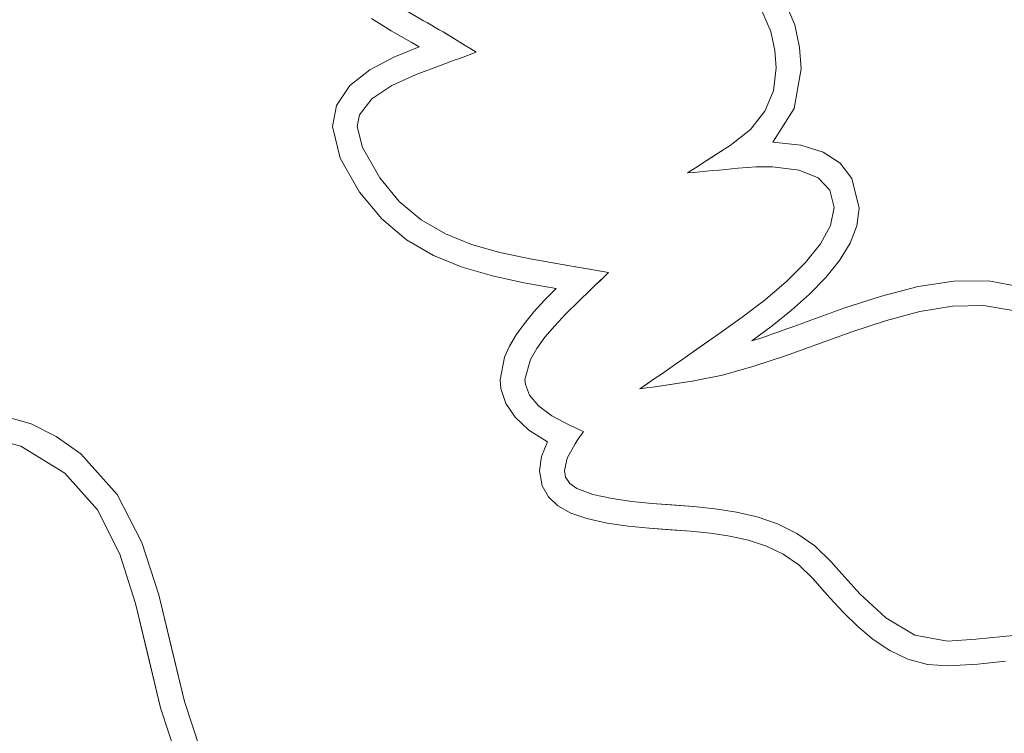
# Model space of a CAD drawing. Units: millimetres. Extents: x 93647 to 104147, y -7722 to 7128.
# Drawn here: x 99155 to 99191, y -376 to -350 of the extents above; entities that cross this region are included whole.
import ezdxf
from ezdxf.xclip import XClip

# ---------------------------------------------------------------- set-up
doc = ezdxf.new("R2010")
doc.units = ezdxf.units.MM
doc.header["$MEASUREMENT"] = 0
doc.header["$XCLIPFRAME"] = 0
doc.layers.add('A-Wyposażenie', color=7, linetype='Continuous')
doc.layers.add('piaskownica kwadrat liscie_2_0', color=7, linetype='Continuous')

# ---------------------------------------------------------------- blocks, each defined once
blk = doc.blocks.new('Rysunek_1_2', base_point=(98897.005, -297.125))
at = {"layer": 'piaskownica kwadrat liscie_2_0', "color": 7, "linetype": 'Continuous', "lineweight": 18, "flags": 128}
for points in [[(99183.78, -350.481), (99183.39, -349.556)], [(99183.39, -349.556), (99183.78, -350.481)], [(99170.232, -350.328), (99169.55, -349.936)], [(99169.55, -349.936), (99170.232, -350.328)], [(99182.595, -349.992), (99182.908, -350.724)], [(99182.908, -350.724), (99182.595, -349.992)], [(99168.335, -350.251), (99169.051, -350.694)], [(99169.051, -350.694), (99168.335, -350.251)], [(99170.374, -350.409), (99170.232, -350.328)], [(99170.232, -350.328), (99170.374, -350.409)], [(99170.516, -350.491), (99170.374, -350.409)], [(99170.374, -350.409), (99170.516, -350.491)], [(99169.051, -350.694), (99169.783, -351.115)], [(99169.783, -351.115), (99169.051, -350.694)], [(99170.659, -350.572), (99170.516, -350.491)], [(99170.516, -350.491), (99170.659, -350.572)], [(99170.8, -350.655), (99170.659, -350.572)], [(99170.659, -350.572), (99170.8, -350.655)], [(99170.942, -350.738), (99170.8, -350.655)], [(99170.8, -350.655), (99170.942, -350.738)], [(99171.223, -350.905), (99170.942, -350.738)], [(99170.942, -350.738), (99171.083, -350.821)], [(99182.908, -350.724), (99183.056, -351.414)], [(99183.056, -351.414), (99182.908, -350.724)], [(99183.959, -351.309), (99183.78, -350.481)], [(99183.78, -350.481), (99183.959, -351.309)], [(99169.783, -351.115), (99170.071, -351.28)], [(99170.071, -351.28), (99169.783, -351.115)], [(99171.083, -350.821), (99171.223, -350.905)], [(99171.362, -350.99), (99171.223, -350.905)], [(99171.223, -350.905), (99171.362, -350.99)], [(99171.756, -351.235), (99171.362, -350.99)], [(99171.362, -350.99), (99171.559, -351.113)], [(99171.559, -351.113), (99171.756, -351.235)], [(99170.071, -351.28), (99169.145, -351.655)], [(99169.145, -351.655), (99170.071, -351.28)], [(99171.954, -351.356), (99171.756, -351.235)], [(99171.756, -351.235), (99171.954, -351.356)], [(99172.151, -351.478), (99171.954, -351.356)], [(99171.954, -351.356), (99172.151, -351.478)], [(99171.992, -351.537), (99172.151, -351.478)], [(99172.151, -351.478), (99171.992, -351.537)], [(99183.056, -351.414), (99183.106, -352.053)], [(99183.106, -352.053), (99183.056, -351.414)], [(99184.018, -352.083), (99183.959, -351.309)], [(99183.959, -351.309), (99184.018, -352.083)], [(99169.145, -351.655), (99168.27, -352.116)], [(99168.27, -352.116), (99169.145, -351.655)], [(99171.035, -351.891), (99171.194, -351.832)], [(99171.194, -351.832), (99171.035, -351.891)], [(99171.194, -351.832), (99171.353, -351.773)], [(99171.353, -351.773), (99171.194, -351.832)], [(99171.353, -351.773), (99171.513, -351.714)], [(99171.513, -351.714), (99171.353, -351.773)], [(99171.513, -351.714), (99171.672, -351.655)], [(99171.672, -351.655), (99171.513, -351.714)], [(99171.672, -351.655), (99171.832, -351.596)], [(99171.832, -351.596), (99171.672, -351.655)], [(99171.832, -351.596), (99171.992, -351.537)], [(99171.992, -351.537), (99171.832, -351.596)], [(99168.27, -352.116), (99167.543, -352.695)], [(99167.543, -352.695), (99168.27, -352.116)], [(99169.965, -352.292), (99170.875, -351.95)], [(99170.875, -351.95), (99169.965, -352.292)], [(99170.875, -351.95), (99171.035, -351.891)], [(99171.035, -351.891), (99170.875, -351.95)], [(99183.106, -352.053), (99183.002, -352.89)], [(99183.002, -352.89), (99183.106, -352.053)], [(99183.759, -353.529), (99184.018, -352.083)], [(99184.018, -352.083), (99183.759, -353.529)], [(99169.078, -352.695), (99169.965, -352.292)], [(99169.965, -352.292), (99169.078, -352.695)], [(99167.543, -352.695), (99167.055, -353.422)], [(99167.055, -353.422), (99167.543, -352.695)], [(99168.344, -353.179), (99169.078, -352.695)], [(99169.078, -352.695), (99168.344, -353.179)], [(99183.002, -352.89), (99182.69, -353.636)], [(99182.69, -353.636), (99183.002, -352.89)], [(99167.892, -353.767), (99168.344, -353.179)], [(99168.344, -353.179), (99167.892, -353.767)], [(99167.055, -353.422), (99166.904, -354.19)], [(99166.904, -354.19), (99167.055, -353.422)], [(99182.69, -353.636), (99182.166, -354.297)], [(99182.166, -354.297), (99182.69, -353.636)], [(99182.983, -354.759), (99183.759, -353.529)], [(99183.759, -353.529), (99182.983, -354.759)], [(99167.811, -354.193), (99167.892, -353.767)], [(99167.892, -353.767), (99167.811, -354.193)], [(99166.904, -354.19), (99167.189, -355.347)], [(99167.189, -355.347), (99166.904, -354.19)], [(99168.008, -354.962), (99167.811, -354.193)], [(99167.811, -354.193), (99168.008, -354.962)], [(99182.166, -354.297), (99181.426, -354.881)], [(99181.426, -354.881), (99182.166, -354.297)], [(99168.633, -356.063), (99168.008, -354.962)], [(99168.008, -354.962), (99168.633, -356.063)], [(99180.454, -355.511), (99181.231, -355.007)], [(99181.037, -355.133), (99181.231, -355.007)], [(99181.426, -354.881), (99181.231, -355.007)], [(99181.231, -355.007), (99181.426, -354.881)], [(99184, -354.867), (99182.983, -354.759)], [(99182.983, -354.759), (99184, -354.867)], [(99184.816, -355.124), (99184, -354.867)], [(99184, -354.867), (99184.816, -355.124)], [(99167.189, -355.347), (99167.896, -356.585)], [(99167.896, -356.585), (99167.189, -355.347)], [(99180.454, -355.511), (99180.648, -355.385)], [(99180.648, -355.385), (99180.842, -355.259)], [(99180.842, -355.259), (99181.037, -355.133)], [(99185.436, -355.531), (99184.816, -355.124)], [(99184.816, -355.124), (99185.436, -355.531)], [(99180.258, -355.637), (99179.87, -355.889)], [(99179.87, -355.889), (99180.064, -355.763)], [(99180.064, -355.763), (99180.258, -355.637)], [(99180.454, -355.511), (99180.258, -355.637)], [(99180.258, -355.637), (99180.454, -355.511)], [(99180.331, -355.845), (99180.562, -355.823)], [(99180.562, -355.823), (99180.331, -355.845)], [(99180.562, -355.823), (99180.793, -355.801)], [(99180.793, -355.801), (99180.562, -355.823)], [(99180.793, -355.801), (99181.023, -355.78)], [(99181.023, -355.78), (99180.793, -355.801)], [(99181.023, -355.78), (99181.253, -355.757)], [(99181.253, -355.757), (99181.023, -355.78)], [(99181.253, -355.757), (99181.484, -355.736)], [(99181.484, -355.736), (99181.253, -355.757)], [(99181.484, -355.736), (99181.715, -355.713)], [(99181.715, -355.713), (99181.484, -355.736)], [(99181.715, -355.713), (99182.375, -355.668)], [(99182.375, -355.668), (99181.715, -355.713)], [(99182.375, -355.668), (99182.966, -355.664)], [(99182.966, -355.664), (99182.375, -355.668)], [(99182.966, -355.664), (99183.943, -355.781)], [(99183.943, -355.781), (99182.966, -355.664)], [(99183.943, -355.781), (99184.642, -356.064)], [(99184.642, -356.064), (99183.943, -355.781)], [(99185.863, -356.09), (99185.436, -355.531)], [(99185.436, -355.531), (99185.863, -356.09)], [(99169.347, -356.932), (99168.633, -356.063)], [(99168.633, -356.063), (99169.347, -356.932)], [(99179.87, -355.889), (99180.1, -355.867)], [(99180.1, -355.867), (99179.87, -355.889)], [(99180.1, -355.867), (99180.331, -355.845)], [(99180.331, -355.845), (99180.1, -355.867)], [(99184.642, -356.064), (99185.062, -356.512)], [(99185.062, -356.512), (99184.642, -356.064)], [(99186.138, -357.173), (99185.863, -356.09)], [(99185.863, -356.09), (99186.138, -357.173)], [(99185.062, -356.512), (99185.221, -357.155)], [(99185.221, -357.155), (99185.062, -356.512)], [(99167.896, -356.585), (99168.707, -357.565)], [(99168.707, -357.565), (99167.896, -356.585)], [(99170.146, -357.605), (99169.347, -356.932)], [(99169.347, -356.932), (99170.146, -357.605)], [(99185.221, -357.155), (99185.089, -357.807)], [(99185.089, -357.807), (99185.221, -357.155)], [(99186.051, -357.817), (99186.138, -357.173)], [(99186.138, -357.173), (99186.051, -357.817)], [(99168.707, -357.565), (99169.61, -358.325)], [(99169.61, -358.325), (99168.707, -357.565)], [(99171.027, -358.114), (99170.146, -357.605)], [(99170.146, -357.605), (99171.027, -358.114)], [(99185.089, -357.807), (99184.726, -358.481)], [(99184.726, -358.481), (99185.089, -357.807)], [(99185.803, -358.454), (99186.051, -357.817)], [(99186.051, -357.817), (99185.803, -358.454)], [(99169.61, -358.325), (99170.593, -358.902)], [(99170.593, -358.902), (99169.61, -358.325)], [(99171.986, -358.497), (99171.027, -358.114)], [(99171.027, -358.114), (99171.986, -358.497)], [(99173.019, -358.787), (99171.986, -358.497)], [(99171.986, -358.497), (99173.019, -358.787)], [(99184.726, -358.481), (99184.175, -359.164)], [(99184.175, -359.164), (99184.726, -358.481)], [(99185.418, -359.085), (99185.803, -358.454)], [(99185.803, -358.454), (99185.418, -359.085)], [(99170.593, -358.902), (99171.643, -359.33)], [(99171.643, -359.33), (99170.593, -358.902)], [(99174.123, -359.019), (99173.019, -358.787)], [(99173.019, -358.787), (99174.123, -359.019)], [(99175.293, -359.227), (99174.123, -359.019)], [(99174.123, -359.019), (99175.293, -359.227)], [(99171.643, -359.33), (99172.748, -359.65)], [(99172.748, -359.65), (99171.643, -359.33)], [(99175.929, -359.338), (99175.293, -359.227)], [(99175.293, -359.227), (99175.504, -359.264)], [(99175.504, -359.264), (99175.717, -359.301)], [(99175.717, -359.301), (99175.929, -359.338)], [(99176.141, -359.376), (99175.929, -359.338)], [(99175.929, -359.338), (99176.141, -359.376)], [(99176.141, -359.376), (99176.777, -359.488)], [(99176.141, -359.376), (99176.353, -359.413)], [(99176.353, -359.413), (99176.565, -359.45)], [(99184.175, -359.164), (99183.483, -359.847)], [(99183.483, -359.847), (99184.175, -359.164)], [(99184.918, -359.705), (99185.418, -359.085)], [(99185.418, -359.085), (99184.918, -359.705)], [(99172.748, -359.65), (99173.895, -359.897)], [(99173.895, -359.897), (99172.748, -359.65)], [(99176.502, -359.988), (99176.827, -359.68)], [(99176.565, -359.45), (99176.777, -359.488)], [(99176.827, -359.68), (99176.664, -359.834)], [(99176.989, -359.526), (99176.777, -359.488)], [(99176.777, -359.488), (99176.989, -359.526)], [(99176.827, -359.68), (99176.989, -359.526)], [(99176.989, -359.526), (99176.827, -359.68)], [(99184.325, -360.312), (99184.918, -359.705)], [(99184.918, -359.705), (99184.325, -360.312)], [(99173.895, -359.897), (99175.072, -360.107)], [(99175.072, -360.107), (99173.895, -359.897)], [(99175.072, -360.107), (99174.65, -360.537)], [(99174.65, -360.537), (99175.072, -360.107)], [(99175.872, -360.591), (99176.339, -360.142)], [(99176.339, -360.142), (99175.872, -360.591)], [(99176.339, -360.142), (99176.502, -359.988)], [(99176.502, -359.988), (99176.339, -360.142)], [(99176.664, -359.834), (99176.502, -359.988)], [(99183.483, -359.847), (99182.696, -360.517)], [(99182.696, -360.517), (99183.483, -359.847)], [(99188.282, -360.038), (99186.954, -360.382)], [(99186.954, -360.382), (99188.282, -360.038)], [(99189.587, -359.837), (99188.282, -360.038)], [(99188.282, -360.038), (99189.587, -359.837)], [(99190.86, -359.826), (99189.587, -359.837)], [(99189.587, -359.837), (99190.86, -359.826)], [(99192.088, -360.056), (99190.86, -359.826)], [(99190.86, -359.826), (99192.088, -360.056)], [(99183.662, -360.903), (99184.325, -360.312)], [(99184.325, -360.312), (99183.662, -360.903)], [(99186.954, -360.382), (99185.615, -360.819)], [(99185.615, -360.819), (99186.954, -360.382)], [(99174.65, -360.537), (99174.261, -360.962)], [(99174.261, -360.962), (99174.65, -360.537)], [(99175.428, -361.033), (99175.872, -360.591)], [(99175.872, -360.591), (99175.428, -361.033)], [(99182.696, -360.517), (99181.858, -361.16)], [(99181.858, -361.16), (99182.696, -360.517)], [(99185.615, -360.819), (99184.276, -361.3)], [(99184.276, -361.3), (99185.615, -360.819)], [(99188.353, -360.947), (99189.539, -360.751)], [(99189.539, -360.751), (99188.353, -360.947)], [(99189.539, -360.751), (99190.676, -360.725)], [(99190.676, -360.725), (99189.539, -360.751)], [(99190.676, -360.725), (99191.76, -360.91)], [(99191.76, -360.91), (99190.676, -360.725)], [(99174.261, -360.962), (99173.914, -361.382)], [(99173.914, -361.382), (99174.261, -360.962)], [(99175.021, -361.467), (99175.428, -361.033)], [(99175.428, -361.033), (99175.021, -361.467)], [(99181.858, -361.16), (99181.015, -361.768)], [(99181.015, -361.768), (99181.858, -361.16)], [(99182.952, -361.475), (99183.662, -360.903)], [(99183.662, -360.903), (99182.952, -361.475)], [(99187.127, -361.274), (99188.353, -360.947)], [(99188.353, -360.947), (99187.127, -361.274)], [(99173.914, -361.382), (99173.614, -361.797)], [(99173.614, -361.797), (99173.914, -361.382)], [(99174.661, -361.89), (99175.021, -361.467)], [(99175.021, -361.467), (99174.661, -361.89)], [(99182.216, -362.025), (99182.952, -361.475)], [(99182.952, -361.475), (99182.216, -362.025)], [(99183.491, -361.585), (99183.232, -361.678)], [(99183.232, -361.678), (99183.491, -361.585)], [(99183.751, -361.491), (99183.491, -361.585)], [(99183.491, -361.585), (99183.751, -361.491)], [(99184.012, -361.396), (99183.751, -361.491)], [(99183.751, -361.491), (99184.012, -361.396)], [(99184.276, -361.3), (99184.012, -361.396)], [(99184.012, -361.396), (99184.276, -361.3)], [(99185.87, -361.689), (99187.127, -361.274)], [(99187.127, -361.274), (99185.87, -361.689)], [(99173.614, -361.797), (99173.368, -362.21)], [(99173.368, -362.21), (99173.614, -361.797)], [(99174.361, -362.3), (99174.661, -361.89)], [(99174.661, -361.89), (99174.361, -362.3)], [(99179.953, -362.508), (99181.015, -361.768)], [(99180.213, -362.326), (99181.015, -361.768)], [(99182.467, -361.942), (99182.216, -362.025)], [(99182.216, -362.025), (99182.467, -361.942)], [(99182.721, -361.857), (99182.467, -361.942)], [(99182.467, -361.942), (99182.721, -361.857)], [(99182.976, -361.768), (99182.721, -361.857)], [(99182.721, -361.857), (99182.976, -361.768)], [(99183.232, -361.678), (99182.976, -361.768)], [(99182.976, -361.768), (99183.232, -361.678)], [(99185.87, -361.689), (99183.44, -362.565)], [(99185.87, -361.689), (99184.586, -362.151)], [(99173.368, -362.21), (99173.184, -362.62)], [(99173.184, -362.62), (99173.368, -362.21)], [(99174.131, -362.696), (99174.361, -362.3)], [(99174.361, -362.3), (99174.131, -362.696)], [(99184.586, -362.151), (99183.44, -362.565)], [(99173.184, -362.62), (99173.029, -363.438)], [(99173.029, -363.438), (99173.184, -362.62)], [(99179.953, -362.508), (99179.692, -362.689)], [(99179.692, -362.689), (99179.953, -362.508)], [(99179.953, -362.508), (99180.213, -362.326)], [(99182.29, -362.95), (99183.44, -362.565)], [(99183.44, -362.565), (99182.29, -362.95)], [(99173.934, -363.434), (99174.131, -362.696)], [(99174.131, -362.696), (99173.934, -363.434)], [(99179.432, -362.87), (99179.171, -363.051)], [(99179.171, -363.051), (99179.432, -362.87)], [(99179.692, -362.689), (99179.432, -362.87)], [(99179.432, -362.87), (99179.692, -362.689)], [(99181.149, -363.272), (99182.29, -362.95)], [(99182.29, -362.95), (99181.149, -363.272)], [(99178.912, -363.233), (99178.651, -363.413)], [(99178.651, -363.413), (99178.912, -363.233)], [(99179.171, -363.051), (99178.912, -363.233)], [(99178.912, -363.233), (99179.171, -363.051)], [(99180.034, -363.496), (99181.149, -363.272)], [(99181.149, -363.272), (99180.034, -363.496)], [(99173.029, -363.438), (99173.055, -363.761)], [(99173.055, -363.761), (99173.029, -363.438)], [(99173.949, -363.613), (99173.934, -363.434)], [(99173.934, -363.434), (99173.949, -363.613)], [(99174.101, -364.007), (99173.949, -363.613)], [(99173.949, -363.613), (99174.101, -364.007)], [(99178.13, -363.776), (99178.651, -363.413)], [(99178.13, -363.776), (99178.39, -363.595)], [(99178.13, -363.776), (99178.368, -363.74)], [(99178.368, -363.74), (99178.13, -363.776)], [(99178.368, -363.74), (99178.606, -363.706)], [(99178.606, -363.706), (99178.368, -363.74)], [(99178.39, -363.595), (99178.651, -363.413)], [(99178.606, -363.706), (99179.795, -363.53)], [(99178.844, -363.671), (99178.606, -363.706)], [(99179.082, -363.636), (99178.844, -363.671)], [(99179.32, -363.601), (99179.082, -363.636)], [(99179.558, -363.566), (99179.32, -363.601)], [(99179.795, -363.53), (99179.558, -363.566)], [(99179.795, -363.53), (99180.034, -363.496)], [(99180.034, -363.496), (99179.795, -363.53)], [(99173.055, -363.761), (99173.23, -364.307)], [(99173.23, -364.307), (99173.055, -363.761)], [(99174.425, -364.389), (99174.101, -364.007)], [(99174.101, -364.007), (99174.425, -364.389)], [(99173.23, -364.307), (99173.57, -364.811)], [(99173.57, -364.811), (99173.23, -364.307)], [(99174.918, -364.756), (99174.425, -364.389)], [(99174.425, -364.389), (99174.918, -364.756)], [(99155.909, -365.045), (99154.045, -364.531)], [(99154.045, -364.531), (99155.909, -365.045)], [(99173.57, -364.811), (99174.077, -365.277)], [(99174.077, -365.277), (99173.57, -364.811)], [(99175.581, -365.107), (99174.918, -364.756)], [(99174.918, -364.756), (99175.581, -365.107)], [(99156.821, -365.511), (99155.909, -365.045)], [(99155.909, -365.045), (99156.821, -365.511)], [(99175.704, -365.163), (99175.581, -365.107)], [(99175.581, -365.107), (99175.704, -365.163)], [(99175.826, -365.219), (99175.704, -365.163)], [(99175.704, -365.163), (99175.826, -365.219)], [(99153.859, -365.419), (99155.535, -365.871)], [(99155.535, -365.871), (99153.859, -365.419)], [(99157.716, -366.151), (99156.821, -365.511)], [(99156.821, -365.511), (99157.716, -366.151)], [(99174.077, -365.277), (99174.752, -365.705)], [(99174.752, -365.705), (99174.077, -365.277)], [(99175.948, -365.276), (99175.826, -365.219)], [(99175.826, -365.219), (99175.948, -365.276)], [(99175.918, -365.553), (99175.994, -365.442)], [(99175.994, -365.442), (99175.918, -365.553)], [(99176.07, -365.331), (99175.948, -365.276)], [(99175.948, -365.276), (99176.07, -365.331)], [(99175.994, -365.442), (99176.07, -365.331)], [(99176.07, -365.331), (99175.994, -365.442)], [(99155.535, -365.871), (99157.137, -366.848)], [(99157.137, -366.848), (99155.535, -365.871)], [(99174.752, -365.705), (99174.541, -366.248)], [(99174.541, -366.248), (99174.752, -365.705)], [(99175.473, -366.305), (99175.765, -365.775)], [(99175.765, -365.775), (99175.473, -366.305)], [(99175.765, -365.775), (99175.841, -365.663)], [(99175.841, -365.663), (99175.765, -365.775)], [(99175.841, -365.663), (99175.918, -365.553)], [(99175.918, -365.553), (99175.841, -365.663)], [(99159.044, -367.633), (99157.716, -366.151)], [(99157.716, -366.151), (99159.044, -367.633)], [(99174.541, -366.248), (99174.469, -366.762)], [(99174.469, -366.762), (99174.541, -366.248)], [(99175.376, -366.758), (99175.473, -366.305)], [(99175.473, -366.305), (99175.376, -366.758)], [(99157.137, -366.848), (99158.324, -368.191)], [(99158.324, -368.191), (99157.137, -366.848)], [(99174.469, -366.762), (99174.567, -367.313)], [(99174.567, -367.313), (99174.469, -366.762)], [(99175.416, -366.993), (99175.376, -366.758)], [(99175.376, -366.758), (99175.416, -366.993)], [(99174.567, -367.313), (99174.792, -367.713)], [(99174.792, -367.713), (99174.567, -367.313)], [(99175.574, -367.23), (99175.416, -366.993)], [(99175.416, -366.993), (99175.574, -367.23)], [(99175.821, -367.411), (99175.574, -367.23)], [(99175.574, -367.23), (99175.821, -367.411)], [(99159.951, -369.382), (99159.044, -367.633)], [(99159.044, -367.633), (99159.951, -369.382)], [(99176.414, -367.635), (99175.821, -367.411)], [(99175.821, -367.411), (99176.414, -367.635)], [(99177.113, -367.783), (99176.414, -367.635)], [(99176.414, -367.635), (99177.113, -367.783)], [(99174.792, -367.713), (99175.137, -368.047)], [(99175.137, -368.047), (99174.792, -367.713)], [(99175.137, -368.047), (99175.603, -368.314)], [(99175.603, -368.314), (99175.137, -368.047)], [(99177.834, -367.886), (99177.113, -367.783)], [(99177.113, -367.783), (99177.834, -367.886)], [(99178.565, -367.958), (99177.834, -367.886)], [(99177.834, -367.886), (99178.565, -367.958)], [(99180.084, -368.074), (99178.565, -367.958)], [(99178.565, -367.958), (99179.294, -368.014)], [(99179.294, -368.014), (99180.084, -368.074)], [(99158.324, -368.191), (99159.143, -369.813)], [(99159.143, -369.813), (99158.324, -368.191)], [(99175.603, -368.314), (99176.189, -368.513)], [(99176.189, -368.513), (99175.603, -368.314)], [(99180.872, -368.155), (99180.084, -368.074)], [(99180.084, -368.074), (99180.872, -368.155)], [(99181.651, -368.274), (99180.872, -368.155)], [(99180.872, -368.155), (99181.651, -368.274)], [(99182.413, -368.449), (99181.651, -368.274)], [(99181.651, -368.274), (99182.413, -368.449)], [(99176.189, -368.513), (99176.94, -368.673)], [(99176.94, -368.673), (99176.189, -368.513)], [(99176.94, -368.673), (99177.703, -368.782)], [(99177.703, -368.782), (99176.94, -368.673)], [(99183.149, -368.702), (99182.413, -368.449)], [(99182.413, -368.449), (99183.149, -368.702)], [(99183.853, -369.05), (99183.149, -368.702)], [(99183.149, -368.702), (99183.853, -369.05)], [(99177.703, -368.782), (99178.468, -368.859)], [(99178.468, -368.859), (99177.703, -368.782)], [(99179.974, -368.974), (99178.468, -368.859)], [(99179.228, -368.917), (99178.468, -368.859)], [(99179.974, -368.974), (99179.228, -368.917)], [(99179.974, -368.974), (99180.705, -369.046)], [(99180.705, -369.046), (99179.974, -368.974)], [(99180.705, -369.046), (99181.414, -369.151)], [(99181.414, -369.151), (99180.705, -369.046)], [(99184.515, -369.512), (99183.853, -369.05)], [(99183.853, -369.05), (99184.515, -369.512)], [(99160.572, -371.298), (99159.951, -369.382)], [(99159.951, -369.382), (99160.572, -371.298)], [(99181.414, -369.151), (99182.096, -369.302)], [(99182.096, -369.302), (99181.414, -369.151)], [(99182.096, -369.302), (99182.746, -369.517)], [(99182.746, -369.517), (99182.096, -369.302)], [(99159.143, -369.813), (99159.716, -371.611)], [(99159.716, -371.611), (99159.143, -369.813)], [(99182.746, -369.517), (99183.358, -369.812)], [(99183.358, -369.812), (99182.746, -369.517)], [(99183.358, -369.812), (99183.927, -370.202)], [(99183.927, -370.202), (99183.358, -369.812)], [(99185.129, -370.108), (99184.515, -369.512)], [(99184.515, -369.512), (99185.129, -370.108)], [(99183.927, -370.202), (99184.447, -370.705)], [(99184.447, -370.705), (99183.927, -370.202)], [(99185.286, -370.288), (99185.129, -370.108)], [(99185.129, -370.108), (99185.286, -370.288)], [(99186.159, -371.26), (99185.286, -370.288)], [(99185.286, -370.288), (99186.159, -371.26)], [(99185.064, -371.407), (99184.447, -370.705)], [(99184.603, -370.883), (99184.447, -370.705)], [(99185.064, -371.407), (99184.603, -370.883)], [(99187.112, -372.138), (99186.159, -371.26)], [(99186.159, -371.26), (99187.112, -372.138)], [(99160.631, -375.428), (99159.716, -371.611)], [(99160.164, -373.481), (99159.716, -371.611)], [(99161.504, -375.19), (99160.572, -371.298)], [(99160.572, -371.298), (99161.047, -373.28)], [(99185.064, -371.407), (99185.556, -371.939)], [(99185.556, -371.939), (99185.064, -371.407)], [(99185.556, -371.939), (99186.083, -372.452)], [(99186.083, -372.452), (99185.556, -371.939)], [(99188.169, -372.765), (99187.112, -372.138)], [(99187.112, -372.138), (99188.169, -372.765)], [(99186.083, -372.452), (99186.649, -372.924)], [(99186.649, -372.924), (99186.083, -372.452)], [(99186.649, -372.924), (99187.258, -373.327)], [(99187.258, -373.327), (99186.649, -372.924)], [(99189.356, -372.984), (99188.169, -372.765)], [(99188.169, -372.765), (99189.356, -372.984)], [(99190.393, -372.921), (99189.356, -372.984)], [(99189.356, -372.984), (99190.393, -372.921)], [(99191.384, -372.823), (99190.393, -372.921)], [(99190.393, -372.921), (99191.384, -372.823)], [(99192.147, -372.746), (99191.384, -372.823)], [(99191.384, -372.823), (99192.147, -372.746)], [(99161.047, -373.28), (99161.504, -375.19)], [(99187.258, -373.327), (99187.915, -373.64)], [(99187.915, -373.64), (99187.258, -373.327)], [(99160.631, -375.428), (99160.164, -373.481)], [(99187.915, -373.64), (99188.623, -373.835)], [(99188.623, -373.835), (99187.915, -373.64)], [(99190.461, -373.824), (99191.479, -373.724)], [(99191.479, -373.724), (99190.461, -373.824)], [(99188.623, -373.835), (99189.384, -373.89)], [(99189.384, -373.89), (99188.623, -373.835)], [(99189.384, -373.89), (99190.461, -373.824)], [(99190.461, -373.824), (99189.384, -373.89)], [(99162.078, -376.93), (99161.504, -375.19)], [(99161.504, -375.19), (99162.078, -376.93)], [(99160.631, -375.428), (99161.242, -377.279)], [(99161.242, -377.278), (99160.631, -375.428)]]:
    blk.add_lwpolyline(points, dxfattribs=at)

msp = doc.modelspace()

# ---------------------------------------------------------------- block references
at = {"layer": 'A-Wyposażenie', "color": 255, "linetype": 'Continuous', "lineweight": 13}
ref = msp.add_blockref('Rysunek_1_2', (98897.005, -297.125), dxfattribs=at)
XClip(ref).set_block_clipping_path([(98313.6323625507, -868.4279449383), (99480.3784563007, 274.1777679523)])

doc.saveas('drawing.dxf')
